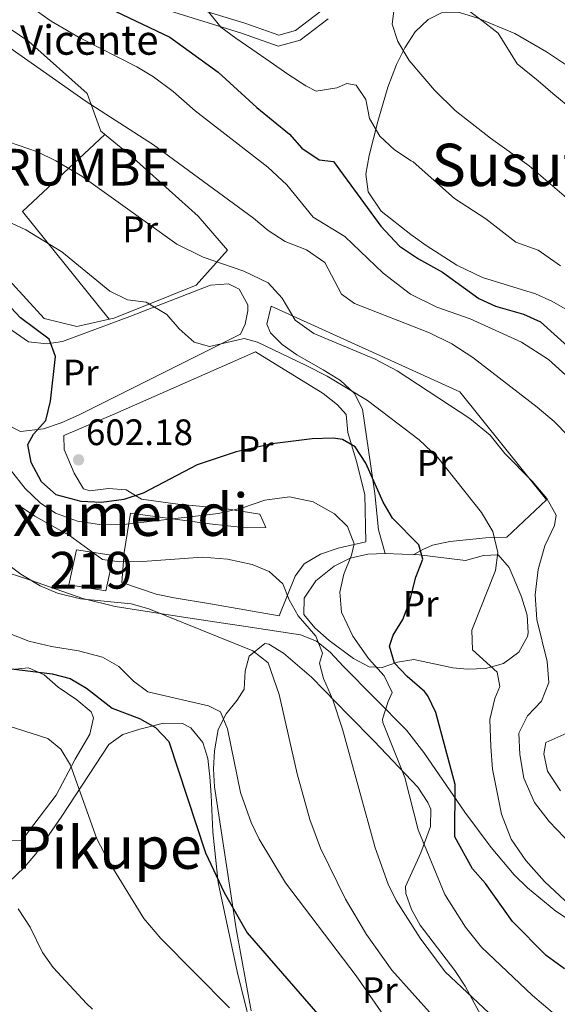
# Model space of a CAD drawing. Units: metres. Extents: x 600322 to 607196, y 4747671 to 4752401.
# Drawn here: x 600690 to 600837, y 4751132 to 4751400 of the extents above; entities that cross this region are included whole.
import ezdxf
from ezdxf.enums import TextEntityAlignment as Align

# ---------------------------------------------------------------- set-up
doc = ezdxf.new("R2010")
doc.units = ezdxf.units.M
doc.header["$MEASUREMENT"] = 0
doc.linetypes.add('DGN Style 3', pattern=[119.94234, 85.67309999999999, -34.26924])
for name, color, linetype, lineweight in [('Nivel 15', 7, 'Continuous', 0), ('Nivel 21', 7, 'Continuous', 0), ('Nivel 36', 7, 'Continuous', 0), ('Nivel 37', 7, 'Continuous', 0), ('Nivel 4', 7, 'Continuous', 0), ('Nivel 41', 7, 'Continuous', 0), ('Nivel 44', 7, 'Continuous', 0), ('Nivel 45', 7, 'Continuous', 0), ('Nivel 48', 7, 'Continuous', 0), ('Nivel 5', 7, 'Continuous', 0), ('Nivel 52', 7, 'Continuous', 0), ('Nivel 7', 7, 'Continuous', 0)]:
    doc.layers.add(name, color=color, linetype=linetype, lineweight=lineweight)
doc.styles.add('Style-Arial', font='txt')
doc.styles.add('Style-Arial Narrow', font='txt')
doc.styles.add('Style-Times New Roman', font='txt')

# ---------------------------------------------------------------- blocks, each defined once
blk = doc.blocks.new('5PATER')
at = {"layer": 'Nivel 7', "linetype": 'Continuous', "lineweight": 0}
h = blk.add_hatch(color=51, dxfattribs=at)
edge = h.paths.add_edge_path()
edge.add_ellipse((-0.003987893462181091, -0.002390062436461449), major_axis=(-1.095731442372465, -1.110710699892244), ratio=0.999422240966032, start_angle=0, end_angle=360)

msp = doc.modelspace()

# ---------------------------------------------------------------- linework, layer by layer
at = {"layer": 'Nivel 15', "color": 51, "linetype": 'Continuous', "lineweight": 13}
msp.add_polyline3d([(600703.6999999993, 4751246.01, 590.76), (600705.7300000004, 4751255.52, 590.76), (600715.8000000007, 4751253.949999999, 591.07), (600713.7300000004, 4751244.42, 590.46), (600703.6999999993, 4751246.01, 590.76)], dxfattribs=at)
at = {"layer": 'Nivel 21', "color": 7, "linetype": 'DGN Style 3', "lineweight": 0}
for points in [[(600730.370000001, 4751405.34, 628.12), (600751.6000000015, 4751398.74, 631.96), (600760.7899999991, 4751395.5, 632.27), (600765.3500000015, 4751396.76, 632.92), (600772.2800000012, 4751402, 634.79)], [(600666.8099999987, 4751268.869999999, 581.73), (600673.5300000012, 4751256.67, 583.26), (600676.9400000013, 4751252.970000001, 583.53), (600682.1600000001, 4751250.960000001, 584.03), (600693.2699999996, 4751247.33, 585.1), (600707.5199999996, 4751242.310000001, 584.96), (600716.3200000003, 4751240.1, 584.79), (600736.0500000007, 4751237.08, 584.99), (600751.8900000006, 4751234.68, 585.82), (600766.7199999988, 4751232.390000001, 588.46), (600771.0700000003, 4751230.710000001, 589.66), (600774.8599999994, 4751227.65, 591.02), (600778.3599999994, 4751223.939999999, 592.34), (600795.5899999999, 4751206.460000001, 596.5600000000001), (600800.3099999987, 4751200.4, 597.9), (600811.4400000013, 4751184.23, 601.54), (600818.6400000006, 4751174.560000001, 603.2), (600824.9100000001, 4751167.18, 604.0500000000001), (600828.5199999996, 4751163.619999999, 604.36), (600836.2699999996, 4751157.26, 604.65), (600848.7199999988, 4751148.98, 605.51), (600862.0100000016, 4751141.130000001, 607.41), (600872.8399999999, 4751135.25, 608.96)]]:
    msp.add_polyline3d(points, dxfattribs=at)
at = {"layer": 'Nivel 21', "color": 7, "linetype": 'Continuous', "lineweight": 0}
msp.add_polyline3d([(600729.6400000006, 4751402.58, 628.12), (600750.6999999993, 4751396.040000001, 631.96), (600760.6900000013, 4751392.52, 632.27), (600766.629999999, 4751394.17, 632.92), (600774.2300000004, 4751399.91, 634.79)], dxfattribs=at)
at = {"layer": 'Nivel 36', "color": 92, "linetype": 'Continuous', "lineweight": 0, "extrusion": (-0.1606108141414755, -0.1994889653016309, 0.9666479809649929), "elevation": -1043732.946523307, "flags": 128}
msp.add_lwpolyline([(-2511734.587775197, 3941788.242446259), (-2511771.324829653, 3941796.598272361), (-2511767.007123873, 3941827.952143203)], dxfattribs=at)
at = {"layer": 'Nivel 36', "color": 92, "linetype": 'Continuous', "lineweight": 0, "extrusion": (-0.01986613341237762, 0.009025132914490785, 0.9997619135169721), "elevation": 31556.79223589085, "flags": 128}
msp.add_lwpolyline([(-4574331.536943566, -1417908.932014726), (-4574331.536943566, -1417852.561941992)], dxfattribs=at)
at = {"layer": 'Nivel 36', "color": 92, "linetype": 'Continuous', "lineweight": 0, "extrusion": (0.03554446327564783, -0.04416358196246383, 0.9983917914119141), "elevation": -187868.2640992979, "flags": 128}
msp.add_lwpolyline([(3447063.110897671, 3319378.278119409), (3447063.110897671, 3319340.529396253)], dxfattribs=at)
at = {"layer": 'Nivel 36', "color": 92, "linetype": 'Continuous', "lineweight": 0, "extrusion": (-0.7008458673391095, -0.1504014474164725, 0.6972764694500464), "elevation": -1135194.179308817, "flags": 128}
msp.add_lwpolyline([(-4519436.854300767, 1105093.578581141), (-4519444.721405478, 1105096.982588116), (-4519454.805579433, 1105102.521074872)], dxfattribs=at)
at = {"layer": 'Nivel 36', "color": 92, "linetype": 'Continuous', "lineweight": 0}
for points in [[(600682.5, 4751400.710000001, 617.07), (600692.7800000012, 4751393.77, 617.99), (600708.6499999985, 4751379.66, 616.46), (600712.3599999994, 4751369.380000001, 614.32), (600720.5, 4751362.75, 613.4), (600738.879999999, 4751346.290000001, 612.79), (600746.870000001, 4751337.07, 611.87), (600738.3299999982, 4751327.51, 608.2), (600724.3399999999, 4751321.9, 606.37), (600715.9299999997, 4751318.550000001, 604.23), (600705.8500000015, 4751316.25, 602.7), (600696.9600000009, 4751318.49, 602.09), (600687.3200000003, 4751328.970000001, 602.4), (600673.7399999984, 4751342.34, 604.23), (600663.9200000018, 4751351.880000001, 604.84), (600651.3099999987, 4751364.98, 606.6800000000001)], [(600864.3999999985, 4751306.4, 630), (600835.1499999985, 4751323.15, 628.24), (600830.6600000001, 4751325.199999999, 627.98), (600816.2699999996, 4751329.640000001, 627.14), (600809.25, 4751333, 627.63), (600800.9499999993, 4751338.279999999, 629.7), (600796.7600000016, 4751341.26, 630.19), (600788.7100000009, 4751347.630000001, 629.8100000000001), (600785.129999999, 4751352.869999999, 629.58), (600784.4699999988, 4751357.720000001, 629.5), (600785.4200000018, 4751362.82, 629.53), (600787.8000000007, 4751372.060000001, 630.7), (600790.5, 4751381.390000001, 632.89), (600792.879999999, 4751387.51, 634.47), (600795.1499999985, 4751392.109999999, 635.77), (600797.9600000009, 4751396.380000001, 637.19), (600801.4499999993, 4751399.77, 638.5), (600805.0899999999, 4751401.6, 639.36), (600809.9699999988, 4751401.710000001, 639.84), (600814.9699999988, 4751400.17, 639.94), (600825.0899999999, 4751395.93, 639.97), (600833.7199999988, 4751390.939999999, 641.03), (600843.4899999984, 4751384.43, 642.42)], [(600684.8999999985, 4751317.48, 595.83), (600692.6900000013, 4751312.1, 598.28), (600697.6400000006, 4751311.58, 599.11), (600701.9899999984, 4751312.210000001, 599.8100000000001), (600720.3200000003, 4751318.970000001, 604.07), (600742.25, 4751327.540000001, 608.67), (600747.1700000018, 4751327.91, 609.74), (600750.0199999996, 4751326.42, 609.9), (600752.370000001, 4751322.189999999, 608.16), (600752.4299999997, 4751320.550000001, 607.45), (600751.6999999993, 4751316.93, 606.23), (600750.3599999994, 4751314.23, 605.3100000000001)], [(600789.7699999996, 4751254.52, 598.47), (600787.9299999997, 4751260.93, 599.38), (600786.9400000013, 4751270.84, 600.34), (600783.620000001, 4751293.790000001, 605.8000000000001), (600781.4200000018, 4751298.09, 606.87), (600777.6499999985, 4751301.550000001, 607.84), (600772.9100000001, 4751304.529999999, 608.08), (600765.6900000013, 4751308.560000001, 607.63), (600761.7699999996, 4751311.34, 608.64), (600758.5399999991, 4751314.51, 609.47), (600757.5700000003, 4751316.890000001, 609.47), (600758.75, 4751321.83, 610.08)], [(600750.3599999994, 4751314.23, 605.3100000000001), (600706.2899999991, 4751292.17, 601.64), (600701.620000001, 4751290.050000001, 600.98), (600696.75, 4751288.43, 599.96), (600690.5199999996, 4751287.74, 598.28), (600686.3900000006, 4751289.82, 596.75)], [(600720.4299999997, 4751265.49, 595.83), (600741.9600000009, 4751262.59, 593.08), (600751.9499999993, 4751261.5, 592.78), (600757.3000000007, 4751261.619999999, 593.39), (600755.620000001, 4751265.279999999, 594.3100000000001), (600746.0799999982, 4751266.779999999, 595.83), (600733.3000000007, 4751268, 598.59), (600723.4200000018, 4751269.359999999, 599.46), (600719.3000000007, 4751271.869999999, 599.8100000000001), (600714.4600000009, 4751272.199999999, 600.73), (600709.3900000006, 4751271.540000001, 601.1800000000001), (600707.6999999993, 4751272.1, 601.34), (600705.1499999985, 4751276.359999999, 601.78), (600702.3900000006, 4751282.810000001, 601.63), (600702.3299999982, 4751286.67, 601.95), (600716.1600000001, 4751292.49, 601.88), (600754.4800000004, 4751309.41, 605.01)], [(600754.5199999996, 4751309.390000001, 605.01), (600772.9299999997, 4751298.08, 602.51), (600776.8399999999, 4751294.939999999, 602.03), (600779.129999999, 4751292.35, 601.64), (600779.5899999999, 4751287.460000001, 600.11), (600781.9600000009, 4751279.560000001, 598.59), (600784.2300000004, 4751270.6, 597.67), (600784.5100000016, 4751257.75, 596.14)], [(600833.6900000013, 4751269.16, 609.47), (600822.8900000006, 4751258.970000001, 605.49), (600817.1799999997, 4751258.77, 604.27), (600807.3399999999, 4751257.84, 600.74), (600802.620000001, 4751256.77, 599.71), (600800.0700000003, 4751255.640000001, 599.99), (600797.5500000007, 4751254.23, 600.72)], [(600784.5100000016, 4751257.75, 596.45), (600776.9899999984, 4751255.960000001, 593.7), (600772.1700000018, 4751254.380000001, 592.39), (600767.7600000016, 4751251.699999999, 591.48), (600765.2899999991, 4751248.359999999, 590.64), (600760.9299999997, 4751237.59, 587.89), (600742.2100000009, 4751240.869999999, 587.58), (600732.3200000003, 4751242.449999999, 588.16), (600727.4600000009, 4751243.49, 588.72), (600718.1000000015, 4751246.630000001, 589.72)], [(600785.3999999985, 4751223.710000001, 595.04), (600781.1999999993, 4751225.939999999, 594.5500000000001), (600774.5100000016, 4751230.91, 594.4300000000001), (600770.629999999, 4751234.279999999, 592.87), (600767.6700000018, 4751237.949999999, 591.98), (600767.6999999993, 4751242.43, 593.03), (600770.8599999994, 4751247.1, 594.25), (600775.8599999994, 4751251.07, 595.33), (600780.2399999984, 4751253.27, 596.21), (600785.0199999996, 4751254.32, 597.1800000000001), (600789.8000000007, 4751254.52, 598.48), (600799.0300000012, 4751254.18, 601.15), (600811.6700000018, 4751252.630000001, 602.6800000000001), (600816.5500000007, 4751253.960000001, 603.6), (600820.5199999996, 4751254.210000001, 604.52), (600823.5599999987, 4751250.720000001, 606.19), (600824.870000001, 4751247.529999999, 607.27), (600826.9200000018, 4751242.710000001, 608.21), (600828.4100000001, 4751237.77, 608.71), (600828.6600000001, 4751232.949999999, 608.82), (600828.5, 4751232, 608.8000000000001), (600826.129999999, 4751227.699999999, 608.5500000000001), (600821.9600000009, 4751224.65, 607.88), (600817.0899999999, 4751223.24, 606.84), (600812.1999999993, 4751223.109999999, 605.75), (600808.2300000004, 4751223.470000001, 604.82), (600797.5500000007, 4751225.75, 602.07), (600793.1600000001, 4751224.98, 599.8000000000001), (600788.9200000018, 4751223.5, 596.8000000000001), (600785.3999999985, 4751223.710000001, 595.04)], [(600753.3000000007, 4751130.130000001, 571.34), (600749.2399999984, 4751152.48, 574.4), (600743.3599999994, 4751191.050000001, 578.07), (600743.0199999996, 4751195.98, 578.69), (600743.3099999987, 4751200.91, 579.47), (600744.3200000003, 4751206.640000001, 580.51), (600746.4699999988, 4751210.949999999, 581.99), (600749.5199999996, 4751214.67, 583.83), (600751.4100000001, 4751217.68, 584.79), (600751.629999999, 4751222.550000001, 585.39), (600752.7300000004, 4751226.6, 585.71), (600757, 4751230.09, 585.91), (600758.0700000003, 4751229.92, 586.01), (600762.0799999982, 4751227.4, 586.69), (600769.6900000013, 4751220.92, 588.76), (600779.8399999999, 4751210.6, 592.7), (600786.7600000016, 4751203.460000001, 594.8100000000001), (600798.629999999, 4751190.960000001, 597.73), (600801.379999999, 4751186.84, 597.85), (600802.1900000013, 4751184.99, 597.63), (600802.1400000006, 4751180.32, 596.54), (600799.4600000009, 4751173.17, 594.57), (600795.3200000003, 4751163.93, 592.41), (600795.3599999994, 4751162.050000001, 592.13), (600796.8999999985, 4751157.689999999, 591.66), (600799.3299999982, 4751153.48, 591.29), (600808.7800000012, 4751141.109999999, 590.38), (600811.5599999987, 4751136.880000001, 590.03), (600821.25, 4751118.869999999, 588.32)], [(600631.5, 4751217.779999999, 570.46), (600634.1600000001, 4751220.560000001, 571.16), (600639.0100000016, 4751222.26, 571.69), (600644.0199999996, 4751222.869999999, 571.78), (600651.4200000018, 4751222.08, 571.69), (600661.2399999984, 4751220.93, 573.42), (600666.1799999997, 4751220.800000001, 574.1), (600692.6499999985, 4751223.439999999, 574.74), (600696.9600000009, 4751221.560000001, 573.65), (600700.7899999991, 4751218.15, 572.36), (600705.8900000006, 4751214.76, 572.13), (600709.7199999988, 4751211.470000001, 572.08), (600710.379999999, 4751209.859999999, 571.99), (600709.3500000015, 4751205.4, 571.61), (600705.4100000001, 4751198.57, 570.77), (600700.2199999988, 4751188.800000001, 567.41), (600694.1700000018, 4751180.84, 567.1800000000001), (600690.7899999991, 4751176.380000001, 565.9), (600686.6499999985, 4751176.52, 565.8100000000001), (600678.8900000006, 4751182.880000001, 566.19), (600662.1900000013, 4751195.73, 568.02), (600647.9499999993, 4751207.6, 568.63), (600636.629999999, 4751214.300000001, 569.96), (600631.5, 4751217.779999999, 570.46)], [(600686.1000000015, 4751129.949999999, 563.15), (600682.9299999997, 4751133.880000001, 563.45), (600681.4600000009, 4751135.17, 563.39), (600677.3000000007, 4751138.140000001, 563.04), (600673, 4751140.5, 562.63), (600665.1400000006, 4751143.75, 561.86), (600679.0700000003, 4751157.380000001, 564.17), (600691.5100000016, 4751169.16, 565.23), (600694.6700000018, 4751172.859999999, 566.13), (600701.8099999987, 4751183.1, 569.2), (600714.5199999996, 4751202.59, 571.95), (600718.370000001, 4751205.34, 573.59), (600723.0399999991, 4751206.74, 575.36), (600729.4699999988, 4751208.4, 576.12), (600734.6099999994, 4751208.300000001, 576.6), (600736.8900000006, 4751207.130000001, 576.84), (600740.1099999994, 4751203.130000001, 577.34), (600741.4699999988, 4751198.74, 577.76), (600742.0899999999, 4751193.779999999, 577.95), (600742.4499999993, 4751188.790000001, 577.74), (600742.8500000015, 4751178.810000001, 576.52), (600744.3000000007, 4751165.1, 574.4), (600749.4600000009, 4751140.869999999, 570.98), (600754.879999999, 4751119.24, 569.26)]]:
    msp.add_polyline3d(points, dxfattribs=at)
at = {"layer": 'Nivel 4', "color": 30, "linetype": 'Continuous', "lineweight": 30, "flags": 128}
for points, elevation in [([(600694.4600000009, 4751423.779999999), (600698.4899999984, 4751418.48), (600707.6400000006, 4751410.34), (600707.8999999985, 4751407.359999999), (600710.7800000012, 4751404.66), (600731.120000001, 4751394.960000001), (600744.3399999999, 4751385.41), (600754.8500000015, 4751375.82), (600763.7600000016, 4751368.58), (600767.0700000003, 4751364.74), (600771.8099999987, 4751361.58), (600775.75, 4751361.130000001), (600788.5899999999, 4751343.6), (600793.6400000006, 4751338.08)], 625), ([(600793.6400000006, 4751338.08), (600798.8599999994, 4751334.65), (600805.4100000001, 4751331.09), (600815.2399999984, 4751323.869999999), (600819.8000000007, 4751321.83), (600827.4400000013, 4751319.619999999), (600832.0199999996, 4751317.58), (600845.9800000004, 4751304.99)], 625), ([(600838.5599999987, 4751141.619999999), (600833.6000000015, 4751145.16), (600824.4100000001, 4751154.460000001), (600817.0700000003, 4751164.810000001), (600813.5899999999, 4751168.74), (600808.7300000004, 4751177.51), (600808.870000001, 4751191.67), (600803.5700000003, 4751211.33), (600801.4100000001, 4751215.84), (600800.4699999988, 4751217.01), (600795.7300000004, 4751221.109999999), (600792.3200000003, 4751224.73), (600790.9499999993, 4751229.35), (600791.9899999984, 4751232.310000001), (600794.5399999991, 4751236.609999999), (600796.4100000001, 4751241.310000001), (600798.1099999994, 4751248.08), (600799.9899999984, 4751252.960000001), (600798.9499999993, 4751256.939999999), (600791.7600000016, 4751264.16), (600789.2600000016, 4751268.49), (600784.5500000007, 4751279.109999999), (600781.6000000015, 4751283.58), (600778.1900000013, 4751285.560000001), (600775.6099999994, 4751285.9), (600769.9100000001, 4751285.689999999), (600758.9899999984, 4751284.359999999), (600749.1999999993, 4751282.16), (600738.620000001, 4751278.619999999), (600723.870000001, 4751270.92), (600718.6499999985, 4751269.25), (600712.5199999996, 4751268.449999999), (600707.0300000012, 4751268.720000001), (600700.2100000009, 4751270.52), (600696.2699999996, 4751274.02), (600693.4600000009, 4751279.27), (600692.5399999991, 4751284.189999999), (600694.0300000012, 4751286.970000001), (600697.379999999, 4751290.699999999), (600698.6600000001, 4751296.01), (600700.0300000012, 4751308.130000001), (600698.3200000003, 4751312.800000001), (600690.5300000012, 4751318.640000001), (600680.2100000009, 4751329.57)], 600), ([(600618.8099999987, 4751270.66), (600620.2899999991, 4751267.880000001), (600625.1000000015, 4751262.779999999), (600632.8500000015, 4751256.41), (600633.8299999982, 4751254.109999999), (600629.8599999994, 4751247.51), (600631.4899999984, 4751242.74), (600634.8099999987, 4751237.41), (600638.5199999996, 4751234.07), (600648.9400000013, 4751228.84), (600660.6600000001, 4751226.48), (600699.1799999997, 4751221.85), (600704.0300000012, 4751220.57), (600708.5, 4751217.949999999), (600715.4400000013, 4751212.49), (600722.879999999, 4751209.640000001), (600727.2800000012, 4751207.24), (600730.879999999, 4751203.439999999), (600740.8399999999, 4751173.16), (600745.9600000009, 4751162.300000001), (600752.1700000018, 4751151.390000001), (600772.5899999999, 4751127.9)], 575)]:
    msp.add_lwpolyline(points, dxfattribs=dict(at, elevation=elevation))
at = {"layer": 'Nivel 5', "color": 30, "linetype": 'Continuous', "lineweight": 0, "flags": 128}
for points, elevation in [([(600806.1099999994, 4751419.4), (600811.7300000004, 4751420.119999999), (600813.4699999988, 4751418.439999999), (600813.0599999987, 4751416.189999999), (600810.5700000003, 4751410.949999999), (600809, 4751405.439999999), (600810.9899999984, 4751403.27), (600816.1000000015, 4751399.51), (600820.5599999987, 4751396.09), (600825.7199999988, 4751387.76), (600831.379999999, 4751383.09), (600835.3999999985, 4751379.689999999), (600841.0899999999, 4751374.939999999)], 640), ([(600695.8900000006, 4751268.290000001), (600691.7600000016, 4751272.189999999), (600688.1000000015, 4751276.92), (600680.9299999997, 4751292.550000001), (600680.0899999999, 4751297.48), (600680.7699999996, 4751302.9), (600681.0399999991, 4751309.550000001), (600680.4899999984, 4751314.529999999), (600679.5399999991, 4751318.43), (600675.620000001, 4751322.369999999), (600667.3399999999, 4751329.369999999), (600649.6900000013, 4751342.439999999), (600644.2899999991, 4751347.040000001), (600640.2899999991, 4751351.040000001), (600634.8900000006, 4751351.24), (600632.8900000006, 4751352.040000001), (600625.8900000006, 4751357.439999999), (600622.5599999987, 4751361.199999999), (600613.0500000007, 4751367.790000001), (600606.3099999987, 4751373.859999999), (600601.9899999984, 4751377.949999999), (600590.379999999, 4751391.949999999), (600576.9299999997, 4751410.24)], 595), ([(600669.879999999, 4751406.09), (600680.8299999982, 4751396.75), (600708.4100000001, 4751377.5), (600726.7300000004, 4751365.66), (600753.9800000004, 4751345.75), (600757.9699999988, 4751342.4), (600762.5300000012, 4751339.43), (600768.3299999982, 4751337.1), (600773.370000001, 4751333.67), (600777.8599999994, 4751325.109999999), (600781.3900000006, 4751322.49), (600801.8399999999, 4751314.58), (600807.879999999, 4751311.6), (600813.6499999985, 4751307.82), (600831.1099999994, 4751294.32), (600835.8000000007, 4751290.43), (600843.4299999997, 4751282.65)], 615), ([(600692.4499999993, 4751403.85), (600698.8399999999, 4751399.300000001), (600706.4499999993, 4751394.84), (600722.1700000018, 4751386.91), (600726.7600000016, 4751384.18), (600732.0300000012, 4751380.210000001), (600738.0599999987, 4751374.9), (600757.8200000003, 4751359.58), (600762.9800000004, 4751354.83), (600770.1400000006, 4751346.050000001), (600778.7899999991, 4751340.77), (600789.25, 4751330.77), (600796.6499999985, 4751325.09), (600803.8200000003, 4751321.51), (600812.870000001, 4751318.34), (600826.9200000018, 4751312.050000001), (600834.1999999993, 4751307.290000001), (600839.9100000001, 4751302.119999999)], 620), ([(600792.2800000012, 4751403.5), (600791.6499999985, 4751398.540000001), (600793.1900000013, 4751393.76), (600796.2800000012, 4751388.619999999), (600803.2300000004, 4751380.560000001), (600808.8500000015, 4751375.060000001), (600818.4100000001, 4751367.470000001), (600828.9699999988, 4751360.01), (600850.5500000007, 4751341.460000001)], 635), ([(600741.3099999987, 4751402.32), (600745.0799999982, 4751397.699999999), (600749.1099999994, 4751394.720000001), (600753.5199999996, 4751391.73), (600758.4800000004, 4751388.25), (600763.2399999984, 4751384.880000001), (600768.1600000001, 4751381.74), (600770.9800000004, 4751380.300000001), (600776.6600000001, 4751381.189999999), (600779.3399999999, 4751382.41), (600781.870000001, 4751381.93), (600784.4899999984, 4751378.01), (600785.5300000012, 4751372.810000001), (600788.2800000012, 4751368.02), (600792.2800000012, 4751364.310000001), (600796.8500000015, 4751361.35), (600797.4299999997, 4751361.09), (600808.6400000006, 4751351.060000001), (600817.1900000013, 4751345.550000001), (600825.3099999987, 4751339.18), (600831.4100000001, 4751337.060000001), (600837.4899999984, 4751332.779999999)], 630), ([(600844.870000001, 4751170.810000001), (600834.3999999985, 4751181.68), (600830.4499999993, 4751186.85), (600827.4800000004, 4751193.449999999), (600826.3900000006, 4751199.9), (600826.129999999, 4751205.68), (600828.4899999984, 4751210.4), (600832.3599999994, 4751214.41), (600834.3000000007, 4751219.48), (600833.8599999994, 4751225.210000001), (600831.0399999991, 4751236.57), (600830.620000001, 4751243.32), (600831.4100000001, 4751250.18), (600833.1999999993, 4751256.58), (600835.870000001, 4751262.18), (600836.3500000015, 4751264.960000001), (600833.75, 4751269.52), (600829.8000000007, 4751274.210000001), (600822.3900000006, 4751281.73), (600818.3399999999, 4751286.720000001), (600812.8399999999, 4751291.26), (600793.0799999982, 4751304.24), (600787.0199999996, 4751307.42), (600770.3900000006, 4751314.359999999), (600765.2699999996, 4751318), (600761.7100000009, 4751323.99), (600757.8900000006, 4751328.130000001), (600751.3000000007, 4751331.34), (600740.2699999996, 4751335.09), (600733.0500000007, 4751338.689999999), (600707.2199999988, 4751357.199999999), (600700.1600000001, 4751361.369999999), (600695.1600000001, 4751363.790000001), (600679.2600000016, 4751369.220000001)], 610), ([(600686.6799999997, 4751345.029999999), (600692.0100000016, 4751342.58), (600701.8099999987, 4751336.609999999), (600714.8399999999, 4751325.91), (600719.6799999997, 4751323.550000001), (600724.7300000004, 4751322.85), (600730.3099999987, 4751319.51), (600733.6799999997, 4751315.630000001), (600737.8200000003, 4751312.060000001), (600741.9499999993, 4751310.859999999), (600751.3599999994, 4751312.99), (600755.0500000007, 4751311.970000001), (600768.1099999994, 4751305.800000001), (600773.9800000004, 4751302.790000001), (600784.9800000004, 4751296.15), (600799.0700000003, 4751285.460000001), (600804.0799999982, 4751280.609999999), (600816.0399999991, 4751265.66), (600819.0899999999, 4751260.529999999), (600820.4100000001, 4751254.85), (600819.8399999999, 4751249.880000001), (600813.3299999982, 4751233.65), (600813.5300000012, 4751228.300000001), (600820.2399999984, 4751222.300000001), (600821.0300000012, 4751218.380000001), (600819.6400000006, 4751215.07), (600818.2600000016, 4751209.41), (600818.5, 4751202.040000001), (600819.0300000012, 4751195.859999999), (600821.4699999988, 4751183.630000001), (600824.1000000015, 4751176.82), (600828.0399999991, 4751171.02), (600833.1400000006, 4751165.32), (600845.6099999994, 4751153.76)], 605), ([(600838.8500000015, 4751126.710000001), (600829.8399999999, 4751134.33), (600816.0199999996, 4751147.470000001), (600811.620000001, 4751152.92), (600806, 4751161.83), (600798.7300000004, 4751179.369999999), (600795.1600000001, 4751193.630000001), (600789.1099999994, 4751208.560000001), (600789.0199999996, 4751209.449999999), (600790.5599999987, 4751214.310000001), (600791.7100000009, 4751216.699999999), (600789.4600000009, 4751221.23), (600785.2600000016, 4751226.02), (600780.9400000013, 4751232.08), (600777.870000001, 4751238.58), (600777.4800000004, 4751244.02), (600778.5399999991, 4751248.92), (600780.6000000015, 4751254.060000001), (600781.3200000003, 4751257.210000001), (600779.4800000004, 4751261.869999999), (600775.9400000013, 4751265.359999999), (600770.1700000018, 4751268.619999999), (600763.7600000016, 4751269.93), (600757.0199999996, 4751269.050000001), (600750.9600000009, 4751266.939999999), (600744.3900000006, 4751265.43), (600717.8500000015, 4751262.359999999), (600711.9800000004, 4751262.390000001), (600706.0700000003, 4751263.32), (600700.0300000012, 4751265.5), (600695.8900000006, 4751268.290000001)], 595), ([(600690.2100000009, 4751267.51), (600694.379999999, 4751264.68), (600703.8200000003, 4751259.42), (600712.8399999999, 4751252.949999999), (600717.5100000016, 4751252.290000001), (600723.7300000004, 4751252.380000001), (600740.0899999999, 4751253.540000001), (600746.8200000003, 4751252.960000001), (600753.5500000007, 4751251.540000001), (600758.1600000001, 4751249.609999999), (600761.9600000009, 4751246.33), (600763.620000001, 4751241.93), (600766.1099999994, 4751237.59), (600770.8900000006, 4751232.060000001), (600772.6799999997, 4751227.390000001), (600771.8900000006, 4751224.67), (600772.9800000004, 4751220.51), (600775.5599999987, 4751214.699999999), (600778.1900000013, 4751206.73), (600787.0199999996, 4751174.49), (600790.620000001, 4751164.640000001), (600792.8099999987, 4751160.140000001), (600799.2699999996, 4751149.91), (600806.1499999985, 4751140.76), (600819.5399999991, 4751128.119999999)], 590), ([(600760.8900000006, 4751216.17), (600757.8999999985, 4751224.76), (600753.7800000012, 4751228.029999999), (600725.4800000004, 4751239.460000001), (600720.6600000001, 4751240.810000001), (600706.8500000015, 4751242.199999999), (600700.629999999, 4751243.75), (600695.9100000001, 4751245.699999999), (600690.6000000015, 4751248.9), (600685.6099999994, 4751252.66)], 585), ([(600686.8399999999, 4751233.07), (600692.7399999984, 4751230.65), (600698.9299999997, 4751229.199999999), (600706.3399999999, 4751228.1), (600712.870000001, 4751226.310000001), (600717.2399999984, 4751223.85), (600721.3000000007, 4751219.810000001), (600725.2100000009, 4751216.92), (600741.6600000001, 4751213.140000001), (600744.9600000009, 4751211.470000001), (600746.8900000006, 4751206.869999999), (600750.4299999997, 4751189.58), (600753.3200000003, 4751181.34), (600755.4600000009, 4751176.82), (600762.6600000001, 4751164.960000001), (600781.8399999999, 4751139.699999999), (600799.0300000012, 4751114.98)], 580), ([(600802.6400000006, 4751128.92), (600791.5500000007, 4751141.220000001), (600784.7100000009, 4751150.939999999), (600778.9899999984, 4751160.529999999), (600772.1799999997, 4751174.41), (600769.2399999984, 4751182.16), (600765.8000000007, 4751194.609999999), (600760.8900000006, 4751216.17)], 585), ([(600680.8200000003, 4751209.66), (600697.9200000018, 4751204.24), (600701.5199999996, 4751201.279999999), (600704.0899999999, 4751196.970000001), (600711.2899999991, 4751176.960000001), (600714.4200000018, 4751171.08), (600724.120000001, 4751155.25), (600728.7300000004, 4751149.790000001), (600747.4299999997, 4751130.98)], 570), ([(600840.0300000012, 4751206.029999999), (600833.5100000016, 4751203.17), (600832.9299999997, 4751200.029999999), (600833.9899999984, 4751195.32), (600837.5300000012, 4751190.02)], 615), ([(600689.9100000001, 4751157.859999999), (600693.1700000018, 4751152.91), (600696.5, 4751145.99), (600699.4499999993, 4751141.949999999), (600708.5100000016, 4751132.130000001), (600710.0700000003, 4751130.57)], 565)]:
    msp.add_lwpolyline(points, dxfattribs=dict(at, elevation=elevation))
at = {"layer": 'Nivel 52', "color": 1, "linetype": 'Continuous', "lineweight": 13}
msp.add_3dface([(600703.6999999993, 4751246.01, 590.76), (600713.7300000004, 4751244.42, 590.46), (600715.8000000007, 4751253.949999999, 591.07), (600705.7300000004, 4751255.52, 590.76)], dxfattribs=at)

# ---------------------------------------------------------------- block references
at = {"layer": 'Nivel 7', "color": 51, "linetype": 'Continuous', "lineweight": 0}
msp.add_blockref('5PATER', (600706.3299999982, 4751280.01, 602.1800000000001), dxfattribs=at)

# ---------------------------------------------------------------- texts
at = {"layer": 'Nivel 37', "color": 92, "linetype": 'Continuous', "lineweight": 0, "style": 'Style-Arial Narrow'}
for p in [(600723.1008149981, 4751342.69998, 608.08), (600706.940814998, 4751303.749979999, 599.22), (600754.570814997, 4751282.95998, 597.99), (600803.2808149979, 4751279.149979999, 602.58), (600799.4708149992, 4751240.87998, 599.52), (600788.3408149965, 4751135.759979999, 577.52)]:
    msp.add_text('Pr', height=6.99996, dxfattribs=at).set_placement(p, align=Align.MIDDLE_CENTER)
at = {"layer": 'Nivel 41', "color": 7, "linetype": 'Continuous', "lineweight": 0, "style": 'Style-Arial'}
msp.add_text('602.18', height=6.99996, dxfattribs=at).set_placement((600708.3200000003, 4751284.01, 602.1800000000001))
at = {"layer": 'Nivel 44', "color": 51, "linetype": 'Continuous', "lineweight": 0, "style": 'Style-Arial'}
msp.add_text('Iglesia San Vicente', height=7.999980000000001, dxfattribs=at).set_placement((600633.4400000013, 4751390.189999999, 626.22))
at = {"layer": 'Nivel 45', "color": 7, "linetype": 'Continuous', "lineweight": 0, "style": 'Style-Times New Roman'}
for s, p in [('Susutegi', (600834.1464409269, 4751360.229979999)), ('Itxumendi', (600715.2779728882, 4751265.069979999)), ('Pikupe', (600714.45134902, 4751174.529979998))]:
    msp.add_text(s, height=11.49996, dxfattribs=at).set_placement(p, align=Align.MIDDLE_CENTER)
msp.add_text('LARUMBE', height=9.99996, dxfattribs=at).set_placement((600668.9499999993, 4751354.609999999, 610))
at = {"layer": 'Nivel 48', "color": 1, "linetype": 'Continuous', "lineweight": 0, "style": 'Style-Arial Narrow'}
msp.add_text('219', height=9.99996, dxfattribs=at).set_placement((600709.7446221039, 4751249.979979999), align=Align.MIDDLE_CENTER)

doc.saveas('drawing.dxf')
